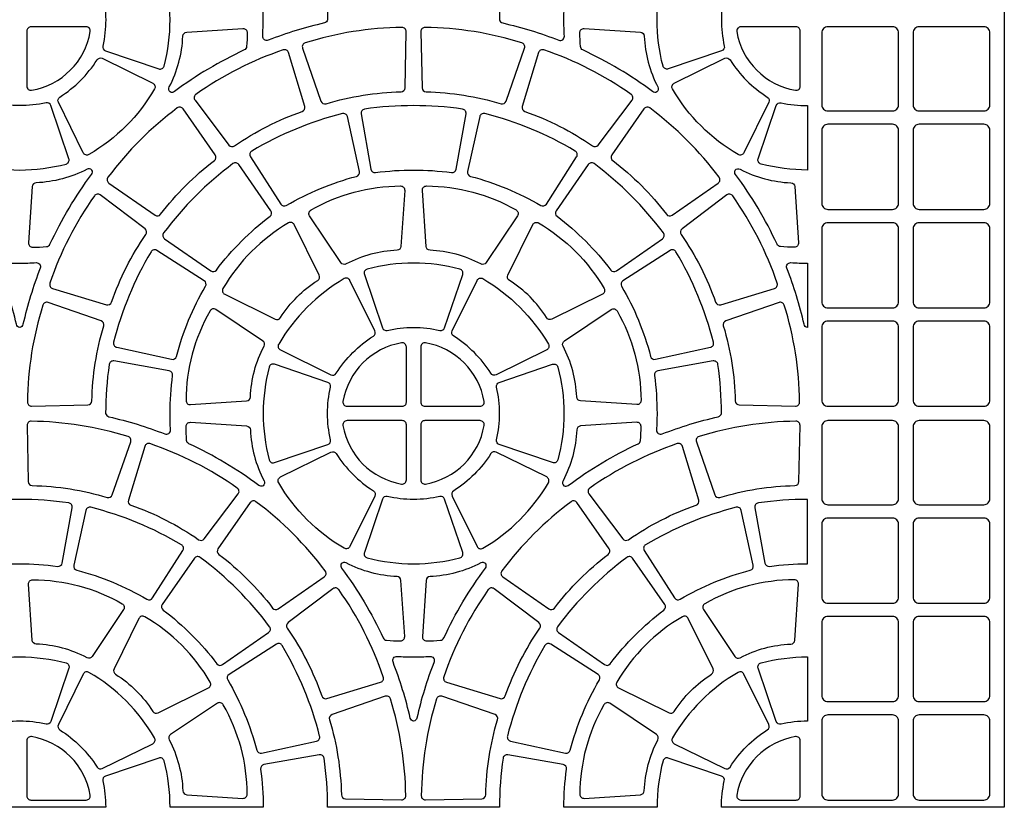
# Model space of a CAD drawing. Extents: x 2 to 219, y 1 to 220.
# Drawn here: x 144 to 153, y 86 to 93 of the extents above; entities that cross this region are included whole.
import ezdxf

# ---------------------------------------------------------------- set-up
doc = ezdxf.new("R2010")
doc.units = 0
doc.header["$LTSCALE"] = 10
doc.header["$MEASUREMENT"] = 0
doc.layers.add('CADdetails-11-VERYFINE', color=11, linetype='CONTINUOUS')
doc.layers.add('CADdetails-9-EXTRAFINE', color=9, linetype='CONTINUOUS')

msp = doc.modelspace()

# ---------------------------------------------------------------- linework, layer by layer
at = {"layer": 'CADdetails-11-VERYFINE'}
for points in [[(152.5946, 96.1334), (152.5946, 92.807), (152.5946, 89.4806), (152.5946, 86.1542), (150.9314, 86.1542), (150.205, 86.1542, -0.055187), (150.2296, 86.3765, 0.383269), (150.207, 86.4169), (149.7568, 86.5698, 0.43484), (149.7121, 86.5458, 0.064442), (149.6614, 86.1542), (148.8749, 86.1542, -0.034089), (148.8968, 86.475, 0.402426), (148.8685, 86.5138), (148.401, 86.5973, 0.424024), (148.3606, 86.5682, 0.03585), (148.3309, 86.1542), (147.605, 86.1542)], [(147.605, 86.1542), (146.879, 86.1542, 0.03585), (146.8493, 86.5682, 0.424024), (146.8089, 86.5973), (146.3414, 86.5138, 0.402426), (146.3131, 86.475, -0.034089), (146.335, 86.1542), (145.5485, 86.1542, 0.064442), (145.4978, 86.5458, 0.43484), (145.4531, 86.5698), (145.0029, 86.4169, 0.383269), (144.9803, 86.3765, -0.055187), (145.0049, 86.1542), (143.5522, 86.1542, -0.055187)]]:
    msp.add_lwpolyline(points, format="xyb", dxfattribs=at)
at = {"layer": 'CADdetails-9-EXTRAFINE'}
for points in [[(145.5485, 92.807, 0.064442), (145.4978, 93.1986, 0.43484), (145.4531, 93.2226), (145.0029, 93.0697, 0.383269), (144.9803, 93.0293, -0.055187), (145.0049, 92.807, -0.055187), (144.9803, 92.5847, 0.383269), (145.0029, 92.5443), (145.4531, 92.3914, 0.43484), (145.4978, 92.4154, 0.064442), (145.5485, 92.807)], [(146.8521, 92.7791, 0.036683), (146.3781, 92.6337, -0.546552), (146.3309, 92.668, 0.014726), (146.335, 92.807, 0.034089), (146.3131, 93.1278, -0.402426), (146.3414, 93.1666), (146.8089, 93.2501, -0.424024), (146.8493, 93.221, -0.03585), (146.879, 92.807, -0.290172), (146.8521, 92.7791)], [(148.3309, 92.807, 0.290172), (148.3578, 92.7791, -0.036683), (148.8318, 92.6337, 0.546552), (148.879, 92.668, -0.014726), (148.8749, 92.807, -0.034089), (148.8968, 93.1278, 0.402426), (148.8685, 93.1666), (148.401, 93.2501, 0.424024), (148.3606, 93.221, 0.03585), (148.3309, 92.807)], [(144.8747, 92.7059, 0.464309), (144.8405, 92.7464), (144.3738, 92.7464, 0.414214), (144.3392, 92.7117), (144.3392, 92.245, 0.464309), (144.3796, 92.2109, 0.318915), (144.8747, 92.7059)], [(145.5414, 92.2385, 0.110711), (145.6565, 92.668, -0.383269), (145.6889, 92.7011), (146.1633, 92.7322, -0.43484), (146.2002, 92.6975, -0.019172), (146.1952, 92.5797, -0.269762), (146.1753, 92.5511, 0.050821), (145.5853, 92.1996, -0.281506), (145.5493, 92.1963, -0.346333), (145.5414, 92.2385)], [(146.6899, 92.612, 0.424024), (146.6674, 92.5676), (146.823, 92.1189, 0.402426), (146.8657, 92.097, -0.068257), (147.4995, 92.1974, 0.402426), (147.5334, 92.2314), (147.5427, 92.7062, 0.424024), (147.5076, 92.7415, 0.071793), (146.6899, 92.612)], [(148.52, 92.612, 0.071793), (147.7023, 92.7415, 0.424024), (147.6672, 92.7062), (147.6765, 92.2314, 0.402426), (147.7104, 92.1974, -0.068257), (148.3442, 92.097, 0.402426), (148.3869, 92.1189), (148.5425, 92.5676, 0.424024), (148.52, 92.612)], [(149.6685, 92.2385, -0.346333), (149.6606, 92.1963, -0.281506), (149.6246, 92.1996, 0.050821), (149.0346, 92.5511, -0.269762), (149.0147, 92.5797, -0.019172), (149.0097, 92.6975, -0.43484), (149.0466, 92.7322), (149.521, 92.7011, -0.383269), (149.5534, 92.668, 0.110711), (149.6685, 92.2385)], [(150.3352, 92.7059, 0.318915), (150.8303, 92.2109, 0.464309), (150.8707, 92.245), (150.8707, 92.7117, 0.414214), (150.8361, 92.7464), (150.3694, 92.7464, 0.464309), (150.3352, 92.7059)], [(144.6175, 92.1536, 0.110711), (144.9319, 92.468, -0.383269), (144.9765, 92.4806), (145.403, 92.2703, -0.43484), (145.4176, 92.2218, -0.129421), (144.8638, 91.668, -0.43484), (144.8153, 91.6826), (144.605, 92.109, -0.383269), (144.6175, 92.1536)], [(145.767, 92.176, 0.424024), (145.7593, 92.1268), (146.046, 91.7481, 0.402426), (146.0934, 91.7406, -0.068257), (146.6651, 92.0318, 0.402426), (146.6869, 92.0746), (146.549, 92.5291, 0.424024), (146.5047, 92.5519, 0.071793), (145.767, 92.176)], [(149.4429, 92.176, 0.071793), (148.7052, 92.5519, 0.424024), (148.6609, 92.5291), (148.523, 92.0746, 0.402426), (148.5448, 92.0318, -0.068257), (149.1165, 91.7406, 0.402426), (149.1639, 91.7481), (149.4506, 92.1268, 0.424024), (149.4429, 92.176)], [(150.5924, 92.1536, -0.383269), (150.6049, 92.109), (150.3946, 91.6826, -0.43484), (150.3461, 91.668, -0.129421), (149.7923, 92.2218, -0.43484), (149.8069, 92.2703), (150.2334, 92.4806, -0.383269), (150.278, 92.468, 0.110711), (150.5924, 92.1536)], [(144.2786, 91.5371, 0.064442), (144.6701, 91.5878, 0.43484), (144.6941, 91.6324), (144.5413, 92.0826, 0.383269), (144.5009, 92.1053, -0.055187), (144.2786, 92.0807, -0.055187), (144.0562, 92.1053, 0.383269), (144.0158, 92.0826), (143.863, 91.6324, 0.43484), (143.887, 91.5878, 0.064442), (144.2786, 91.5371)], [(145.024, 91.4761, 0.424024), (145.032, 91.4269), (145.4216, 91.1554, 0.402426), (145.469, 91.1628, -0.068257), (145.9227, 91.6165, 0.402426), (145.9302, 91.664), (145.6586, 92.0536, 0.424024), (145.6095, 92.0615, 0.071793), (145.024, 91.4761)], [(147.605, 91.5371, -0.034089), (147.9258, 91.5152, 0.402426), (147.9646, 91.5434), (148.0481, 92.011, 0.424024), (148.0189, 92.0513, 0.03585), (147.605, 92.0811, 0.03585), (147.191, 92.0513, 0.424024), (147.1618, 92.011), (147.2453, 91.5434, 0.402426), (147.2841, 91.5152, -0.034089), (147.605, 91.5371)], [(150.1859, 91.4761, 0.071793), (149.6004, 92.0615, 0.424024), (149.5513, 92.0536), (149.2797, 91.664, 0.402426), (149.2872, 91.6165, -0.068257), (149.7409, 91.1628, 0.402426), (149.7883, 91.1554), (150.1779, 91.4269, 0.424024), (150.1859, 91.4761)], [(150.9314, 91.5371, -0.064442), (150.5398, 91.5878, -0.43484), (150.5158, 91.6324), (150.6686, 92.0826, -0.383269), (150.709, 92.1053, 0.055187), (150.9314, 92.0807), (150.9314, 91.5371)], [(147.0036, 92.0141, 0.071793), (146.2387, 91.6972, 0.424024), (146.2272, 91.6488), (146.4833, 91.2488, 0.402426), (146.53, 91.2375, -0.068257), (147.1227, 91.4831, 0.402426), (147.1478, 91.524), (147.046, 91.9879, 0.424024), (147.0036, 92.0141)], [(148.2063, 92.0141, 0.424024), (148.1639, 91.9879), (148.0621, 91.524, 0.402426), (148.0872, 91.4831, -0.068257), (148.6799, 91.2375, 0.402426), (148.7266, 91.2488), (148.9827, 91.6488, 0.424024), (148.9712, 91.6972, 0.071793), (148.2063, 92.0141)], [(145.4944, 91.0057, 0.424024), (145.5024, 90.9565), (145.892, 90.6849, 0.402426), (145.9394, 90.6924, -0.068257), (146.3931, 91.1461, 0.402426), (146.4006, 91.1935), (146.1291, 91.5832, 0.424024), (146.0799, 91.5911, 0.071793), (145.4944, 91.0057)], [(149.7155, 91.0057, 0.071793), (149.13, 91.5911, 0.424024), (149.0808, 91.5832), (148.8093, 91.1935, 0.402426), (148.8168, 91.1461, -0.068257), (149.2705, 90.6924, 0.402426), (149.3179, 90.6849), (149.7075, 90.9565, 0.424024), (149.7155, 91.0057)], [(144.8471, 91.5441, -0.110711), (144.4176, 91.4291, 0.383269), (144.3845, 91.3967), (144.3533, 90.9223, 0.43484), (144.3881, 90.8853, 0.019172), (144.5059, 90.8904, 0.269762), (144.5345, 90.9103, -0.050821), (144.886, 91.5003, 0.281506), (144.8892, 91.5363, 0.346333), (144.8471, 91.5441)], [(150.3628, 91.5441, 0.110711), (150.7923, 91.4291, -0.383269), (150.8254, 91.3967), (150.8566, 90.9223, -0.43484), (150.8218, 90.8853, -0.019172), (150.704, 90.8904, -0.269762), (150.6754, 90.9103, 0.050821), (150.3239, 91.5003, -0.281506), (150.3207, 91.5363, -0.346333), (150.3628, 91.5441)], [(147.4659, 90.8586, 0.110711), (147.0364, 90.7435, -0.383269), (146.9915, 90.7549), (146.7273, 91.1502, -0.43484), (146.739, 91.1996, -0.129421), (147.4954, 91.4023, -0.43484), (147.5302, 91.3653), (147.499, 90.8909, -0.383269), (147.4659, 90.8586)], [(147.744, 90.8586, -0.383269), (147.7109, 90.8909), (147.6797, 91.3653, -0.43484), (147.7145, 91.4023, -0.129421), (148.4709, 91.1996, -0.43484), (148.4826, 91.1502), (148.2184, 90.7549, -0.383269), (148.1735, 90.7435, 0.110711), (147.744, 90.8586)], [(144.9096, 91.3186, 0.071793), (144.5337, 90.5809, 0.424024), (144.5564, 90.5366), (145.0109, 90.3987, 0.402426), (145.0537, 90.4205, -0.068257), (145.345, 90.9922, 0.402426), (145.3375, 91.0396), (144.9588, 91.3262, 0.424024), (144.9096, 91.3186)], [(150.3003, 91.3186, 0.424024), (150.2511, 91.3262), (149.8724, 91.0396, 0.402426), (149.8649, 90.9922, -0.068257), (150.1562, 90.4205, 0.402426), (150.199, 90.3987), (150.6535, 90.5366, 0.424024), (150.6762, 90.5809, 0.071793), (150.3003, 91.3186)], [(146.4811, 90.29, -0.110711), (146.7955, 90.6044, 0.383269), (146.8081, 90.649), (146.5978, 91.0755, 0.43484), (146.5493, 91.0901, 0.129421), (145.9955, 90.5363, 0.43484), (146.0101, 90.4877), (146.4365, 90.2775, 0.383269), (146.4811, 90.29)], [(148.7288, 90.29, 0.110711), (148.4144, 90.6044, -0.383269), (148.4018, 90.649), (148.6121, 91.0755, -0.43484), (148.6606, 91.0901, -0.129421), (149.2144, 90.5363, -0.43484), (149.1998, 90.4877), (148.7734, 90.2775, -0.383269), (148.7288, 90.29)], [(145.0715, 90.0819, 0.424024), (145.0976, 90.0395), (145.5615, 89.9378, 0.402426), (145.6025, 89.9628, -0.068257), (145.848, 90.5556, 0.402426), (145.8368, 90.6023), (145.4368, 90.8583, 0.424024), (145.3883, 90.8468, 0.071793), (145.0715, 90.0819)], [(150.1384, 90.0819, 0.071793), (149.8216, 90.8468, 0.424024), (149.7731, 90.8583), (149.3731, 90.6023, 0.402426), (149.3619, 90.5556, -0.068257), (149.6074, 89.9628, 0.402426), (149.6484, 89.9378), (150.1123, 90.0395, 0.424024), (150.1384, 90.0819)], [(144.2786, 90.7505, 0.014726), (144.4175, 90.7546, -0.546552), (144.4519, 90.7075, 0.036683), (144.3064, 90.2335, -0.290172), (144.2786, 90.2066, -0.290172), (144.2507, 90.2335, 0.036683), (144.1052, 90.7075, -0.546552), (144.1396, 90.7546, 0.014726), (144.2786, 90.7505)], [(147.605, 90.7505, 0.064442), (147.2134, 90.6999, 0.43484), (147.1894, 90.6552), (147.3422, 90.205, 0.383269), (147.3826, 90.1823, -0.055187), (147.605, 90.2069, -0.055187), (147.8273, 90.1823, 0.383269), (147.8677, 90.205), (148.0205, 90.6552, 0.43484), (147.9965, 90.6999, 0.064442), (147.605, 90.7505)], [(150.9314, 90.7505), (150.9314, 90.2066, -0.290172), (150.9035, 90.2335, 0.036683), (150.758, 90.7075, -0.546552), (150.7924, 90.7546, 0.014726), (150.9314, 90.7505)], [(146.9516, 89.8196, -0.110711), (147.266, 90.134, 0.383269), (147.2785, 90.1786), (147.0682, 90.605, 0.43484), (147.0197, 90.6196, 0.129421), (146.4659, 90.0659, 0.43484), (146.4805, 90.0173), (146.907, 89.8071, 0.383269), (146.9516, 89.8196)], [(148.2583, 89.8196, 0.110711), (147.9439, 90.134, -0.383269), (147.9314, 90.1786), (148.1417, 90.605, -0.43484), (148.1902, 90.6196, -0.129421), (148.744, 90.0659, -0.43484), (148.7294, 90.0173), (148.3029, 89.8071, -0.383269), (148.2583, 89.8196)], [(144.4735, 90.3957, 0.071793), (144.344, 89.578, 0.424024), (144.3793, 89.5428), (144.8542, 89.5522, 0.402426), (144.8881, 89.5861, -0.068257), (144.9885, 90.2198, 0.402426), (144.9667, 90.2626), (144.518, 90.4182, 0.424024), (144.4735, 90.3957)], [(150.7364, 90.3957, 0.424024), (150.6919, 90.4182), (150.2432, 90.2626, 0.402426), (150.2214, 90.2198, -0.068257), (150.3218, 89.5861, 0.402426), (150.3557, 89.5522), (150.8306, 89.5428, 0.424024), (150.8659, 89.578, 0.071793), (150.7364, 90.3957)], [(146.227, 89.6197, -0.110711), (146.3421, 90.0492, 0.383269), (146.3306, 90.094), (145.9353, 90.3582, 0.43484), (145.886, 90.3466, 0.129421), (145.6833, 89.5901, 0.43484), (145.7202, 89.5554), (146.1946, 89.5865, 0.383269), (146.227, 89.6197)], [(148.9829, 89.6197, 0.110711), (148.8678, 90.0492, -0.383269), (148.8793, 90.094), (149.2746, 90.3582, -0.43484), (149.3239, 90.3466, -0.129421), (149.5266, 89.5901, -0.43484), (149.4897, 89.5554), (149.0153, 89.5865, -0.383269), (148.9829, 89.6197)], [(147.0088, 89.5817, 0.464309), (147.043, 89.5412), (147.5097, 89.5412, 0.414214), (147.5443, 89.5759), (147.5443, 90.0426, 0.464309), (147.5039, 90.0767, 0.318915), (147.0088, 89.5817)], [(148.2011, 89.5817, 0.318915), (147.706, 90.0767, 0.464309), (147.6656, 90.0426), (147.6656, 89.5759, 0.414214), (147.7002, 89.5412), (148.1669, 89.5412, 0.464309), (148.2011, 89.5817)], [(145.0045, 89.4806, 0.290172), (145.0314, 89.4527, -0.036683), (145.5054, 89.3073, 0.546552), (145.5526, 89.3416, -0.014726), (145.5485, 89.4806, -0.034089), (145.5704, 89.8014, 0.402426), (145.5421, 89.8402), (145.0746, 89.9237, 0.424024), (145.0342, 89.8946, 0.03585), (145.0045, 89.4806)], [(146.335, 89.4806, 0.064442), (146.3857, 89.089, 0.43484), (146.4304, 89.065), (146.8806, 89.2179, 0.383269), (146.9032, 89.2583, -0.055187), (146.8786, 89.4806, -0.055187), (146.9032, 89.7029, 0.383269), (146.8806, 89.7433), (146.4304, 89.8962, 0.43484), (146.3857, 89.8722, 0.064442), (146.335, 89.4806)], [(150.2054, 89.4806, 0.03585), (150.1757, 89.8946, 0.424024), (150.1353, 89.9237), (149.6678, 89.8402, 0.402426), (149.6395, 89.8014, -0.034089), (149.6614, 89.4806, -0.014726), (149.6573, 89.3416, 0.546552), (149.7045, 89.3073, -0.036683), (150.1785, 89.4527, 0.290172), (150.2054, 89.4806)], [(145.1936, 89.2856, 0.071793), (144.3759, 89.4151, 0.424024), (144.3408, 89.3798), (144.3501, 88.905, 0.402426), (144.384, 88.871, -0.068257), (145.0178, 88.7706, 0.402426), (145.0605, 88.7925), (145.2161, 89.2412, 0.424024), (145.1936, 89.2856)], [(146.3421, 88.9121, -0.346333), (146.3342, 88.8699, -0.281506), (146.2982, 88.8732, 0.050821), (145.7082, 89.2247, -0.269762), (145.6883, 89.2533, -0.019172), (145.6833, 89.3711, -0.43484), (145.7202, 89.4058), (146.1946, 89.3747, -0.383269), (146.227, 89.3416, 0.110711), (146.3421, 88.9121)], [(147.0088, 89.3795, 0.318915), (147.5039, 88.8845, 0.464309), (147.5443, 88.9186), (147.5443, 89.3853, 0.414214), (147.5097, 89.42), (147.043, 89.42, 0.464309), (147.0088, 89.3795)], [(148.2011, 89.3795, 0.464309), (148.1669, 89.42), (147.7002, 89.42, 0.414214), (147.6656, 89.3853), (147.6656, 88.9186, 0.464309), (147.706, 88.8845, 0.318915), (148.2011, 89.3795)], [(148.8678, 88.9121, 0.346333), (148.8757, 88.8699, 0.281506), (148.9117, 88.8732, -0.050821), (149.5017, 89.2247, 0.269762), (149.5216, 89.2533, 0.019172), (149.5266, 89.3711, 0.43484), (149.4897, 89.4058), (149.0153, 89.3747, 0.383269), (148.9829, 89.3416, -0.110711), (148.8678, 88.9121)], [(150.0163, 89.2856, 0.424024), (149.9938, 89.2412), (150.1494, 88.7925, 0.402426), (150.1921, 88.7706, -0.068257), (150.8259, 88.871, 0.402426), (150.8598, 88.905), (150.8691, 89.3798, 0.424024), (150.834, 89.4151, 0.071793), (150.0163, 89.2856)], [(146.1165, 88.8496, 0.071793), (145.3788, 89.2255, 0.424024), (145.3345, 89.2027), (145.1966, 88.7482, 0.402426), (145.2184, 88.7054, -0.068257), (145.7901, 88.4142, 0.402426), (145.8375, 88.4217), (146.1242, 88.8004, 0.424024), (146.1165, 88.8496)], [(147.266, 88.8272, -0.383269), (147.2785, 88.7826), (147.0682, 88.3562, -0.43484), (147.0197, 88.3416, -0.129421), (146.4659, 88.8954, -0.43484), (146.4805, 88.9439), (146.907, 89.1542, -0.383269), (146.9516, 89.1416, 0.110711), (147.266, 88.8272)], [(147.9439, 88.8272, 0.383269), (147.9314, 88.7826), (148.1417, 88.3562, 0.43484), (148.1902, 88.3416, 0.129421), (148.744, 88.8954, 0.43484), (148.7294, 88.9439), (148.3029, 89.1542, 0.383269), (148.2583, 89.1416, -0.110711), (147.9439, 88.8272)], [(149.0934, 88.8496, 0.424024), (149.0857, 88.8004), (149.3724, 88.4217, 0.402426), (149.4198, 88.4142, -0.068257), (149.9915, 88.7054, 0.402426), (150.0133, 88.7482), (149.8754, 89.2027, 0.424024), (149.8311, 89.2255, 0.071793), (149.0934, 88.8496)], [(146.8595, 88.1497, 0.071793), (146.274, 88.7351, 0.424024), (146.2249, 88.7272), (145.9533, 88.3376, 0.402426), (145.9608, 88.2901, -0.068257), (146.4145, 87.8364, 0.402426), (146.4619, 87.829), (146.8515, 88.1005, 0.424024), (146.8595, 88.1497)], [(147.605, 88.2107, 0.064442), (147.9965, 88.2614, 0.43484), (148.0205, 88.306), (147.8677, 88.7562, 0.383269), (147.8273, 88.7789, -0.055187), (147.605, 88.7543, -0.055187), (147.3826, 88.7789, 0.383269), (147.3422, 88.7562), (147.1894, 88.306, 0.43484), (147.2134, 88.2614, 0.064442), (147.605, 88.2107)], [(148.3504, 88.1497, 0.424024), (148.3584, 88.1005), (148.748, 87.829, 0.402426), (148.7954, 87.8364, -0.068257), (149.2491, 88.2901, 0.402426), (149.2566, 88.3376), (148.985, 88.7272, 0.424024), (148.9359, 88.7351, 0.071793), (148.3504, 88.1497)], [(150.9314, 88.2107), (150.9314, 88.7547, 0.03585), (150.5174, 88.7249, 0.424024), (150.4882, 88.6846), (150.5717, 88.217, 0.402426), (150.6105, 88.1888, -0.034089), (150.9314, 88.2107)], [(144.8799, 88.6877, 0.424024), (144.8375, 88.6615), (144.7357, 88.1976, 0.402426), (144.7608, 88.1567, -0.068257), (145.3535, 87.9111, 0.402426), (145.4002, 87.9224), (145.6563, 88.3224, 0.424024), (145.6448, 88.3708, 0.071793), (144.8799, 88.6877)], [(150.33, 88.6877, 0.071793), (149.5651, 88.3708, 0.424024), (149.5536, 88.3224), (149.8097, 87.9224, 0.402426), (149.8564, 87.9111, -0.068257), (150.4491, 88.1567, 0.402426), (150.4742, 88.1976), (150.3724, 88.6615, 0.424024), (150.33, 88.6877)], [(146.3891, 87.6793, 0.071793), (145.8036, 88.2647, 0.424024), (145.7544, 88.2568), (145.4829, 87.8671, 0.402426), (145.4904, 87.8197, -0.068257), (145.9441, 87.366, 0.402426), (145.9915, 87.3585), (146.3811, 87.6301, 0.424024), (146.3891, 87.6793)], [(148.8208, 87.6793, 0.424024), (148.8288, 87.6301), (149.2184, 87.3585, 0.402426), (149.2658, 87.366, -0.068257), (149.7195, 87.8197, 0.402426), (149.727, 87.8671), (149.4555, 88.2568, 0.424024), (149.4063, 88.2647, 0.071793), (148.8208, 87.6793)], [(147.0364, 88.2177, 0.346333), (146.9943, 88.2099, 0.281506), (146.9975, 88.1739, -0.050821), (147.349, 87.5839, 0.269762), (147.3776, 87.564, 0.019172), (147.4954, 87.5589, 0.43484), (147.5302, 87.5959), (147.499, 88.0703, 0.383269), (147.4659, 88.1027, -0.110711), (147.0364, 88.2177)], [(148.1735, 88.2177, -0.110711), (147.744, 88.1027, 0.383269), (147.7109, 88.0703), (147.6797, 87.5959, 0.43484), (147.7145, 87.5589, 0.019172), (147.8323, 87.564, 0.269762), (147.8609, 87.5839, -0.050821), (148.2124, 88.1739, 0.281506), (148.2156, 88.2099, 0.346333), (148.1735, 88.2177)], [(144.4176, 87.5322, -0.383269), (144.3845, 87.5645), (144.3533, 88.0389, -0.43484), (144.3881, 88.0759, -0.129421), (145.1445, 87.8732, -0.43484), (145.1562, 87.8238), (144.892, 87.4285, -0.383269), (144.8471, 87.4171, 0.110711), (144.4176, 87.5322)], [(150.7923, 87.5322, 0.383269), (150.8254, 87.5645), (150.8566, 88.0389, 0.43484), (150.8218, 88.0759, 0.129421), (150.0654, 87.8732, 0.43484), (150.0537, 87.8238), (150.3179, 87.4285, 0.383269), (150.3628, 87.4171, -0.110711), (150.7923, 87.5322)], [(146.9739, 87.9922, 0.424024), (146.9247, 87.9998), (146.546, 87.7132, 0.402426), (146.5385, 87.6658, -0.068257), (146.8298, 87.0941, 0.402426), (146.8726, 87.0723), (147.3271, 87.2102, 0.424024), (147.3498, 87.2545, 0.071793), (146.9739, 87.9922)], [(148.236, 87.9922, 0.071793), (147.8601, 87.2545, 0.424024), (147.8828, 87.2102), (148.3373, 87.0723, 0.402426), (148.3801, 87.0941, -0.068257), (148.6714, 87.6658, 0.402426), (148.6639, 87.7132), (148.2852, 87.9998, 0.424024), (148.236, 87.9922)], [(145.4024, 86.9636, 0.383269), (145.447, 86.9511), (145.8734, 87.1613, 0.43484), (145.888, 87.2099, 0.129421), (145.3342, 87.7637, 0.43484), (145.2857, 87.7491), (145.0754, 87.3226, 0.383269), (145.088, 87.278, -0.110711), (145.4024, 86.9636)], [(149.8075, 86.9636, -0.110711), (150.1219, 87.278, 0.383269), (150.1345, 87.3226), (149.9242, 87.7491, 0.43484), (149.8757, 87.7637, 0.129421), (149.3219, 87.2099, 0.43484), (149.3365, 87.1613), (149.7629, 86.9511, 0.383269), (149.8075, 86.9636)], [(146.812, 86.7555, 0.071793), (146.4952, 87.5204, 0.424024), (146.4467, 87.5319), (146.0467, 87.2759, 0.402426), (146.0355, 87.2292, -0.068257), (146.281, 86.6364, 0.402426), (146.322, 86.6114), (146.7859, 86.7131, 0.424024), (146.812, 86.7555)], [(148.3979, 86.7555, 0.424024), (148.424, 86.7131), (148.8879, 86.6114, 0.402426), (148.9289, 86.6364, -0.068257), (149.1744, 87.2292, 0.402426), (149.1632, 87.2759), (148.7632, 87.5319, 0.424024), (148.7147, 87.5204, 0.071793), (148.3979, 86.7555)], [(147.605, 87.4241, 0.014726), (147.7439, 87.4282, -0.546552), (147.7783, 87.3811, 0.036683), (147.6328, 86.9071, -0.290172), (147.605, 86.8802, -0.290172), (147.5771, 86.9071, 0.036683), (147.4316, 87.3811, -0.546552), (147.466, 87.4282, 0.014726), (147.605, 87.4241)], [(150.9314, 86.8805, 0.055187), (150.709, 86.8559, -0.383269), (150.6686, 86.8786), (150.5158, 87.3288, -0.43484), (150.5398, 87.3735, -0.064442), (150.9314, 87.4241), (150.9314, 86.8805)], [(144.9319, 86.4932, 0.383269), (144.9765, 86.4807), (145.403, 86.6909, 0.43484), (145.4176, 86.7395, 0.129421), (144.8638, 87.2932, 0.43484), (144.8153, 87.2786), (144.605, 86.8522, 0.383269), (144.6175, 86.8076, -0.110711), (144.9319, 86.4932)], [(150.278, 86.4932, -0.110711), (150.5924, 86.8076, 0.383269), (150.6049, 86.8522), (150.3946, 87.2786, 0.43484), (150.3461, 87.2932, 0.129421), (149.7923, 86.7395, 0.43484), (149.8069, 86.6909), (150.2334, 86.4807, 0.383269), (150.278, 86.4932)], [(147.41, 87.0693, 0.424024), (147.3655, 87.0918), (146.9168, 86.9362, 0.402426), (146.895, 86.8934, -0.068257), (146.9954, 86.2597, 0.402426), (147.0293, 86.2258), (147.5042, 86.2164, 0.424024), (147.5395, 86.2516, 0.071793), (147.41, 87.0693)], [(147.7999, 87.0693, 0.071793), (147.6704, 86.2516, 0.424024), (147.7057, 86.2164), (148.1806, 86.2258, 0.402426), (148.2145, 86.2597, -0.068257), (148.3149, 86.8934, 0.402426), (148.2931, 86.9362), (147.8444, 87.0918, 0.424024), (147.7999, 87.0693)], [(145.6565, 86.2933, 0.383269), (145.6889, 86.2601), (146.1633, 86.229, 0.43484), (146.2002, 86.2637, 0.129421), (145.9975, 87.0202, 0.43484), (145.9482, 87.0318), (145.5529, 86.7676, 0.383269), (145.5414, 86.7228, -0.110711), (145.6565, 86.2933)], [(149.5534, 86.2933, -0.110711), (149.6685, 86.7228, 0.383269), (149.657, 86.7676), (149.2617, 87.0318, 0.43484), (149.2124, 87.0202, 0.129421), (149.0097, 86.2637, 0.43484), (149.0466, 86.229), (149.521, 86.2601, 0.383269), (149.5534, 86.2933)], [(144.8747, 86.2553, 0.318915), (144.3796, 86.7503, 0.464309), (144.3392, 86.7162), (144.3392, 86.2495, 0.414214), (144.3738, 86.2148), (144.8405, 86.2148, 0.464309), (144.8747, 86.2553)], [(150.3352, 86.2553, 0.464309), (150.3694, 86.2148), (150.8361, 86.2148, 0.414214), (150.8707, 86.2495), (150.8707, 86.7162, 0.464309), (150.8303, 86.7503, 0.318915), (150.3352, 86.2553)]]:
    msp.add_lwpolyline(points, format="xyb", dxfattribs=at)
for points in [[(149.7121, 93.1986, -0.43484), (149.7568, 93.2226), (150.207, 93.0697, -0.383269), (150.2296, 93.0293, 0.055187), (150.205, 92.807, 0.055187), (150.2296, 92.5847, -0.383269), (150.207, 92.5443), (149.7568, 92.3914, -0.43484), (149.7121, 92.4154, -0.064442), (149.6614, 92.807, -0.064442)], [(151.6503, 92.7464), (151.1046, 92.7464, 0.414214), (151.0526, 92.6944), (151.0526, 92.088, 0.414214), (151.1046, 92.036), (151.6503, 92.036, 0.414214), (151.7023, 92.088), (151.7023, 92.6944, 0.414214)], [(152.4213, 92.7464), (151.8756, 92.7464, 0.414214), (151.8236, 92.6944), (151.8236, 92.088, 0.414214), (151.8756, 92.036), (152.4213, 92.036, 0.414214), (152.4733, 92.088), (152.4733, 92.6944, 0.414214)], [(151.6503, 91.9234), (151.1046, 91.9234, 0.414214), (151.0526, 91.8715), (151.0526, 91.2564, 0.414214), (151.1046, 91.2044), (151.6503, 91.2044, 0.414214), (151.7023, 91.2564), (151.7023, 91.8715, 0.414214)], [(152.4213, 91.9234), (151.8756, 91.9234, 0.414214), (151.8236, 91.8715), (151.8236, 91.2564, 0.414214), (151.8756, 91.2044), (152.4213, 91.2044, 0.414214), (152.4733, 91.2564), (152.4733, 91.8715, 0.414214)], [(151.6503, 91.0918), (151.1046, 91.0918, 0.414214), (151.0526, 91.0399), (151.0526, 90.4248, 0.414214), (151.1046, 90.3728), (151.6503, 90.3728, 0.414214), (151.7023, 90.4248), (151.7023, 91.0399, 0.414214)], [(152.4213, 91.0918), (151.8756, 91.0918, 0.414214), (151.8236, 91.0399), (151.8236, 90.4248, 0.414214), (151.8756, 90.3728), (152.4213, 90.3728, 0.414214), (152.4733, 90.4248), (152.4733, 91.0399, 0.414214)], [(151.6503, 90.2602), (151.1046, 90.2602, 0.414214), (151.0526, 90.2083), (151.0526, 89.5932, 0.414214), (151.1046, 89.5412), (151.6503, 89.5412, 0.414214), (151.7023, 89.5932), (151.7023, 90.2083, 0.414214)], [(152.4213, 90.2602), (151.8756, 90.2602, 0.414214), (151.8236, 90.2083), (151.8236, 89.5932, 0.414214), (151.8756, 89.5412), (152.4213, 89.5412, 0.414214), (152.4733, 89.5932), (152.4733, 90.2083, 0.414214)], [(148.8242, 89.089, -0.43484), (148.7795, 89.065), (148.3293, 89.2179, -0.383269), (148.3067, 89.2583, 0.055187), (148.3313, 89.4806, 0.055187), (148.3067, 89.7029, -0.383269), (148.3293, 89.7433), (148.7795, 89.8962, -0.43484), (148.8242, 89.8722, -0.064442), (148.8749, 89.4806, -0.064442)], [(151.6503, 89.42), (151.1046, 89.42, 0.414214), (151.0526, 89.368), (151.0526, 88.7616, 0.414214), (151.1046, 88.7096), (151.6503, 88.7096, 0.414214), (151.7023, 88.7616), (151.7023, 89.368, 0.414214)], [(152.4213, 89.42), (151.8756, 89.42, 0.414214), (151.8236, 89.368), (151.8236, 88.7616, 0.414214), (151.8756, 88.7096), (152.4213, 88.7096, 0.414214), (152.4733, 88.7616), (152.4733, 89.368, 0.414214)], [(144.6382, 88.217), (144.7217, 88.6846, 0.424024), (144.6925, 88.7249, 0.03585), (144.2786, 88.7547, 0.03585), (143.8646, 88.7249, 0.424024), (143.8354, 88.6846), (143.9189, 88.217, 0.402426), (143.9577, 88.1888, -0.034089), (144.2786, 88.2107, -0.034089), (144.5994, 88.1888, 0.402426)], [(151.6503, 88.597), (151.1046, 88.597, 0.414214), (151.0526, 88.5451), (151.0526, 87.93, 0.414214), (151.1046, 87.878), (151.6503, 87.878, 0.414214), (151.7023, 87.93), (151.7023, 88.5451, 0.414214)], [(152.4213, 88.597), (151.8756, 88.597, 0.414214), (151.8236, 88.5451), (151.8236, 87.93, 0.414214), (151.8756, 87.878), (152.4213, 87.878, 0.414214), (152.4733, 87.93), (152.4733, 88.5451, 0.414214)], [(151.6503, 87.7654), (151.1046, 87.7654, 0.414214), (151.0526, 87.7135), (151.0526, 87.0984, 0.414214), (151.1046, 87.0464), (151.6503, 87.0464, 0.414214), (151.7023, 87.0984), (151.7023, 87.7135, 0.414214)], [(152.4213, 87.7654), (151.8756, 87.7654, 0.414214), (151.8236, 87.7135), (151.8236, 87.0984, 0.414214), (151.8756, 87.0464), (152.4213, 87.0464, 0.414214), (152.4733, 87.0984), (152.4733, 87.7135, 0.414214)], [(144.5413, 86.8786, -0.383269), (144.5009, 86.8559, 0.055187), (144.2786, 86.8805, 0.055187), (144.0562, 86.8559, -0.383269), (144.0158, 86.8786), (143.863, 87.3288, -0.43484), (143.887, 87.3735, -0.064442), (144.2786, 87.4241, -0.064442), (144.6701, 87.3735, -0.43484), (144.6941, 87.3288)], [(151.6503, 86.9338), (151.1046, 86.9338, 0.414214), (151.0526, 86.8819), (151.0526, 86.2668, 0.414214), (151.1046, 86.2148), (151.6503, 86.2148, 0.414214), (151.7023, 86.2668), (151.7023, 86.8819, 0.414214)], [(152.4213, 86.9338), (151.8756, 86.9338, 0.414214), (151.8236, 86.8819), (151.8236, 86.2668, 0.414214), (151.8756, 86.2148), (152.4213, 86.2148, 0.414214), (152.4733, 86.2668), (152.4733, 86.8819, 0.414214)]]:
    msp.add_lwpolyline(points, format="xyb", close=True, dxfattribs=at)

doc.saveas('drawing.dxf')
